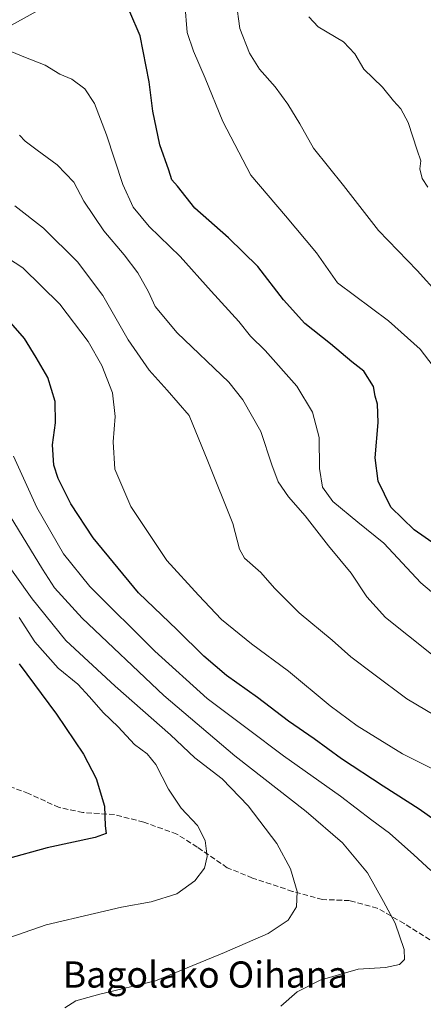
# Model space of a CAD drawing. Units: metres. Extents: x 616811 to 620238, y 4780330 to 4782703.
# Drawn here: x 617051 to 617174, y 4781381 to 4781682 of the extents above; entities that cross this region are included whole.
import ezdxf
from ezdxf.enums import TextEntityAlignment as Align

# ---------------------------------------------------------------- set-up
doc = ezdxf.new("R2010")
doc.units = ezdxf.units.M
doc.header["$MEASUREMENT"] = 0
doc.linetypes.add('DGN Style 3', pattern=[2.307223458686699, 1.648016756204785, -0.6592067024819142])
for name, color, linetype, lineweight in [('Camino Cxs', 7, 'Continuous', 0), ('Comarca CxS', 21, 'Continuous', 0), ('Comunidad Autónoma CxS', 142, 'Continuous', 0), ('Curva de nivel maestra', 30, 'Continuous', 30), ('Curva de nivel normal', 30, 'Continuous', 0), ('Municipio CxS', 4, 'Continuous', 0), ('Provincia CxS', 1, 'Continuous', 0), ('Senda', 7, 'DGN Style 3', 0), ('Texto cartográfico', 7, 'Continuous', 0)]:
    doc.layers.add(name, color=color, linetype=linetype, lineweight=lineweight)
doc.styles.add('Style-Arial', font='txt')

msp = doc.modelspace()

# ---------------------------------------------------------------- linework, layer by layer
at = {"layer": 'Camino Cxs', "color": 7, "linetype": 'Continuous', "lineweight": 0}
msp.add_polyline3d([(617062.1272999998, 4781687.623500001, 695.959600000002), (617044.6624999996, 4781678.103900001, 698.8197999999975)], dxfattribs=at)
msp.add_polyline3d([(617062.1272999998, 4781687.623500001, 695.959600000002), (617044.6624999996, 4781678.103900001, 698.8197999999975)], dxfattribs=at)
at = {"layer": 'Comarca CxS', "color": 21, "linetype": 'Continuous', "lineweight": 0}
msp.add_3dface([(620238.0400009258, 4780388.929982164), (616850.8700008983, 4780329.979982166), (616811.1000008978, 4782643.559982143), (620197.1400009242, 4782702.509982143)], dxfattribs=at)
at = {"layer": 'Comunidad Autónoma CxS', "color": 142, "linetype": 'Continuous', "lineweight": 0}
msp.add_3dface([(620238.0400009258, 4780388.929982164), (616850.8700008983, 4780329.979982166), (616811.1000008978, 4782643.559982143), (620197.1400009242, 4782702.509982143)], dxfattribs=at)
at = {"layer": 'Curva de nivel maestra', "color": 30, "linetype": 'Continuous', "lineweight": 30, "flags": 128}
for points, elevation in [([(617178.4100000003, 4781521.440099999), (617171.7100000001, 4781526.1601), (617164.5099999999, 4781533.090100001), (617160.6900000004, 4781541.0001), (617159.8200000003, 4781548.1501), (617160.6699999999, 4781558.860099999), (617160.4400000004, 4781564.520099999), (617159.7800000003, 4781566.950099999), (617159.2199999997, 4781569.870100001), (617156.2599999999, 4781574.5801), (617152.5999999996, 4781577.460100001), (617146.1200000001, 4781582.9101), (617138.25, 4781589.100099999), (617131.7400000002, 4781596.380100001), (617123.8899999997, 4781606.530099999), (617114.9800000006, 4781615.280099999), (617104.7199999997, 4781624.360099999), (617099.3799999999, 4781631.020099999), (617097.6500000004, 4781633.0001), (617096.7400000002, 4781635.9301), (617093.9699999997, 4781643.690099999), (617091.8200000003, 4781653.970100001), (617090.7100000001, 4781662.970100001), (617087.9400000004, 4781676.960100001), (617084.7800000003, 4781684.3201)], 675), ([(617188.25, 4781430.110099999), (617173.2400000002, 4781440.860099999), (617162.2000000002, 4781447.880100001), (617149.4800000006, 4781456.2401), (617141.0999999996, 4781462.360099999), (617133.3399999999, 4781467.670100001), (617123.7800000003, 4781474.920100001), (617114.3499999996, 4781481.620100001), (617107.4199999999, 4781487.530099999), (617099.3300000001, 4781495.550100001), (617087.4299999997, 4781506.860099999), (617073.5800000001, 4781523.7401), (617066.7599999999, 4781534.110099999), (617062.9500000002, 4781541.800100001), (617061.5800000001, 4781545.840100001), (617061.2199999997, 4781552.100099999), (617062.1100000005, 4781558.840100001), (617062.0199999996, 4781565.300100001), (617059.7300000006, 4781572.6501), (617056.2100000001, 4781578.780099999), (617052.6200000001, 4781584.590100001), (617044.1200000001, 4781594.2601)], 700), ([(617051.0300000003, 4781485.2301), (617062.4100000003, 4781469.860099999), (617070.7199999997, 4781457.600099999), (617074.5, 4781450.2401), (617077.0700000003, 4781441.720100001), (617077.25, 4781435.710100001), (617077.6399999997, 4781433.4101), (617074.2199999997, 4781432.1601), (617059.5300000003, 4781429.0001), (617047.0899999999, 4781425.620100001)], 725)]:
    msp.add_lwpolyline(points, dxfattribs=dict(at, elevation=elevation))
at = {"layer": 'Curva de nivel normal', "color": 30, "linetype": 'Continuous', "lineweight": 0, "flags": 128}
for points, elevation in [([(617181.7300000006, 4781570.52), (617173.4800000006, 4781581.25), (617163.8799999999, 4781590), (617148.2699999996, 4781601.58), (617141.8300000001, 4781610.710000001), (617132.3499999996, 4781621.99), (617121.7999999998, 4781634.439999999), (617113.1900000004, 4781650.810000001), (617107.8799999999, 4781664.08), (617104.2300000006, 4781672.279999999), (617102.3899999997, 4781677.949999999), (617101.6200000001, 4781686.730000001)], 670), ([(617179.2000000002, 4781597.970000001), (617172.6299999999, 4781605.279999999), (617160.8399999999, 4781617.49), (617150.1399999997, 4781631.230000001), (617140.9600000001, 4781642.720000001), (617136.7199999997, 4781650.130000001), (617133.1200000001, 4781656.15), (617129.2400000002, 4781661.42), (617124.4000000004, 4781666.76), (617121.3799999999, 4781671.699999999), (617118.4000000004, 4781679.210000001), (617117.3600000005, 4781687.34)], 665), ([(617175.9100000003, 4781630.789999999), (617174.0999999996, 4781633.4), (617173.4600000001, 4781636.369999999), (617173.7400000002, 4781638.779999999), (617172.6500000004, 4781642.050000001), (617169.8799999999, 4781650.460000001), (617167.5999999996, 4781654.730000001), (617165.3600000005, 4781657.140000001), (617162.04, 4781661.25), (617156.2999999998, 4781666.75), (617153.5599999996, 4781671.449999999), (617150.0599999996, 4781675.16), (617142.3099999996, 4781679.67), (617139.5300000003, 4781682.800000001)], 660.0000000000001), ([(617192.4800000006, 4781494.140000001), (617173.7599999999, 4781509.99), (617162.4400000004, 4781522.07), (617154.4400000004, 4781528.52), (617146.8099999996, 4781534.83), (617143.6900000004, 4781539.199999999), (617142.75, 4781544.859999999), (617142.6200000001, 4781554.310000001), (617140.6600000003, 4781562.060000001), (617135.8600000005, 4781570.039999999), (617126.1500000004, 4781580.939999999), (617121.7300000006, 4781585.279999999), (617118.0800000001, 4781589.74), (617109.6699999999, 4781599.039999999), (617100.1799999997, 4781609.600000001), (617090.7800000003, 4781618.789999999), (617085.8799999999, 4781624.65), (617082.7199999997, 4781631.539999999), (617077.7100000001, 4781646.720000001), (617074.04, 4781656.33), (617071.1200000001, 4781660.74), (617067.0999999996, 4781663.720000001), (617063.4500000002, 4781665.27), (617058.9500000002, 4781668.029999999), (617052.4299999997, 4781670.59), (617048.8200000003, 4781672.07)], 680.0000000000001), ([(617051.1299999999, 4781646.609999999), (617052.8300000001, 4781644.84), (617056.4800000006, 4781642.029999999), (617062.6699999999, 4781637.560000001), (617067.6900000004, 4781632.32), (617070.7599999999, 4781626.5), (617076.9100000003, 4781617.470000001), (617083.1299999999, 4781610.140000001), (617087.2199999997, 4781604.640000001), (617090.4800000006, 4781598.810000001), (617092.5800000001, 4781594.34), (617099.25, 4781586.310000001), (617115.0199999996, 4781571.189999999), (617119.3200000003, 4781565.850000001), (617124.8600000005, 4781556.199999999), (617128.1699999999, 4781546.029999999), (617130.0999999996, 4781540.84), (617133.25, 4781536.199999999), (617138.4199999999, 4781530.41), (617145.4699999997, 4781521.25), (617152.4299999997, 4781512.939999999), (617157.2000000002, 4781505.640000001), (617162.8899999997, 4781499.359999999), (617176.9800000006, 4781488.180000001)], 685.0000000000001), ([(617049.7000000002, 4781625.08), (617058.4800000006, 4781618.26), (617068.7999999998, 4781607.980000001), (617076.5700000003, 4781597.699999999), (617084.2699999996, 4781584.189999999), (617090.7199999997, 4781574.9), (617096.2100000001, 4781568.779999999), (617102.9800000006, 4781561.02), (617108.6799999997, 4781547.140000001), (617116.2999999998, 4781528.07), (617118.29, 4781520.220000001), (617119.8399999999, 4781517.49), (617124.8799999999, 4781513.109999999), (617129, 4781508.310000001), (617136.5499999998, 4781500.800000001), (617146.6299999999, 4781492.4), (617152.3099999996, 4781487.359999999), (617159.3799999999, 4781482.100000001), (617169.4100000003, 4781474.539999999), (617184.25, 4781465.82)], 690), ([(617037.3499999996, 4781615.699999999), (617052.1100000005, 4781606.140000001), (617063.4100000003, 4781595.02), (617072.0899999999, 4781583.640000001), (617076.2999999998, 4781576.279999999), (617079.5300000003, 4781567.92), (617080.3600000005, 4781560.710000001), (617079.6900000004, 4781552.970000001), (617080.2199999997, 4781544.619999999), (617085.0999999996, 4781533.230000001), (617096.1799999997, 4781516.74), (617105.7599999999, 4781506.140000001), (617112.8399999999, 4781498.800000001), (617122.04, 4781491.279999999), (617133.3200000003, 4781483.02), (617146.0099999999, 4781472.4), (617154.2699999996, 4781466.279999999), (617168.1200000001, 4781457.730000001), (617178.7199999997, 4781452.4)], 695), ([(617176.7699999996, 4781422.100000001), (617171.6200000001, 4781426.880000001), (617164.1799999997, 4781433.529999999), (617158.7699999996, 4781437.51), (617149.2199999997, 4781444.789999999), (617131.7400000002, 4781457.15), (617120.6900000004, 4781465.430000001), (617108.4000000004, 4781474.65), (617092.4199999999, 4781489.039999999), (617072.6500000004, 4781508.880000001), (617064.54, 4781518.800000001), (617056.4000000004, 4781532.949999999), (617049.2400000002, 4781548.640000001)], 704.9999999999999), ([(617130.9800000006, 4781380.65), (617135.9800000006, 4781385.02), (617142.9600000001, 4781388.58), (617154.5499999998, 4781392.01), (617162.9500000002, 4781392.51), (617167.1900000004, 4781393.430000001), (617168.75, 4781394.970000001), (617168.5899999999, 4781398.02), (617165.8799999999, 4781406.050000001), (617162.3099999996, 4781412.619999999), (617157.4400000004, 4781421.449999999), (617149.75, 4781430.560000001), (617138.6600000003, 4781440.09), (617116.9500000002, 4781457.130000001), (617095.2199999997, 4781475.52), (617070.29, 4781499.119999999), (617061.8499999996, 4781508.41), (617058.0999999996, 4781514.09), (617040.8499999996, 4781542.289999999)], 710), ([(617038, 4781528.82), (617055.0099999999, 4781505.039999999), (617065.3099999996, 4781492.369999999), (617080.3200000003, 4781478.41), (617097.25, 4781463.58), (617104.7100000001, 4781456.560000001), (617113.0800000001, 4781450.060000001), (617120.9400000004, 4781441.84), (617129.7300000006, 4781430.32), (617133.9500000002, 4781422.66), (617135.9100000003, 4781415.66), (617135.7300000006, 4781410.99), (617133.1699999999, 4781406.99), (617127.0899999999, 4781402.84), (617113.7599999999, 4781397.07), (617092.6600000003, 4781388.460000001), (617075.6600000003, 4781384.33), (617068.2999999998, 4781382.279999999), (617064.9699999997, 4781380.189999999)], 715), ([(617050.9699999997, 4781499.359999999), (617055.8399999999, 4781491.91), (617062.9299999997, 4781483.880000001), (617068.9900000002, 4781479.060000001), (617072.4699999997, 4781475.119999999), (617076.7300000006, 4781470.380000001), (617081.2999999998, 4781465.960000001), (617086.2699999996, 4781460.59), (617090.0800000001, 4781457.74), (617092.7800000003, 4781454.439999999), (617096.5999999996, 4781446.939999999), (617100.5, 4781441.17), (617105.4699999997, 4781435.810000001), (617107.8899999997, 4781431.230000001), (617108.4100000003, 4781426.34), (617107.6600000003, 4781422.810000001), (617104.6500000004, 4781418.939999999), (617099.2199999997, 4781415.029999999), (617091.3200000003, 4781412.51), (617082.2599999999, 4781410.880000001), (617074.04, 4781408.949999999), (617059.2599999999, 4781405.529999999), (617036.6699999999, 4781397.710000001)], 720.0000000000001)]:
    msp.add_lwpolyline(points, dxfattribs=dict(at, elevation=elevation))
at = {"layer": 'Municipio CxS', "color": 4, "linetype": 'Continuous', "lineweight": 0}
msp.add_3dface([(620238.0400009258, 4780388.929982164), (616850.8700008983, 4780329.979982166), (616811.1000008978, 4782643.559982143), (620197.1400009242, 4782702.509982143)], dxfattribs=at)
at = {"layer": 'Provincia CxS', "color": 1, "linetype": 'Continuous', "lineweight": 0}
msp.add_3dface([(620238.0400009258, 4780388.929982164), (616850.8700008983, 4780329.979982166), (616811.1000008978, 4782643.559982143), (620197.1400009242, 4782702.509982143)], dxfattribs=at)
at = {"layer": 'Senda', "color": 7, "linetype": 'DGN Style 3', "lineweight": 0}
msp.add_polyline3d([(617178.4587000003, 4781399.702099999, 716.093399999998), (617168.6031, 4781405.953299999, 718.1597000000039), (617160.4256999996, 4781410.589299999, 718.6483000000007), (617151.9549000004, 4781412.909499999, 717.7127999999939), (617143.6886999998, 4781413.267100001, 721.192200000005), (617134.5566999996, 4781415.742699999, 723.329700000002), (617122.2591000004, 4781419.807700001, 724.7284000000074), (617114.6029000003, 4781422.975299999, 724.4606000000058), (617105.4057, 4781429.2379, 728.7170999999945), (617099.2147000004, 4781433.252699999, 728.5595999999932), (617089.0713000001, 4781436.8661, 729.3907000000036), (617080.1129000002, 4781439.178099999, 731.5032999999967), (617070.5163000004, 4781439.834899999, 734.3894), (617063.2138999999, 4781441.353499999, 732.9995000000055), (617053.8881000001, 4781445.636499999, 736.0654000000069), (617048.2351000002, 4781447.6831, 736.7869999999967)], dxfattribs=at)

# ---------------------------------------------------------------- texts
at = {"layer": 'Texto cartográfico', "color": 7, "linetype": 'Continuous', "lineweight": 0, "style": 'Style-Arial'}
msp.add_text('Bagolako Oihana', height=8, dxfattribs=at).set_placement((617107.8561036584, 4781390.350149999), align=Align.MIDDLE_CENTER)

doc.saveas('drawing.dxf')
